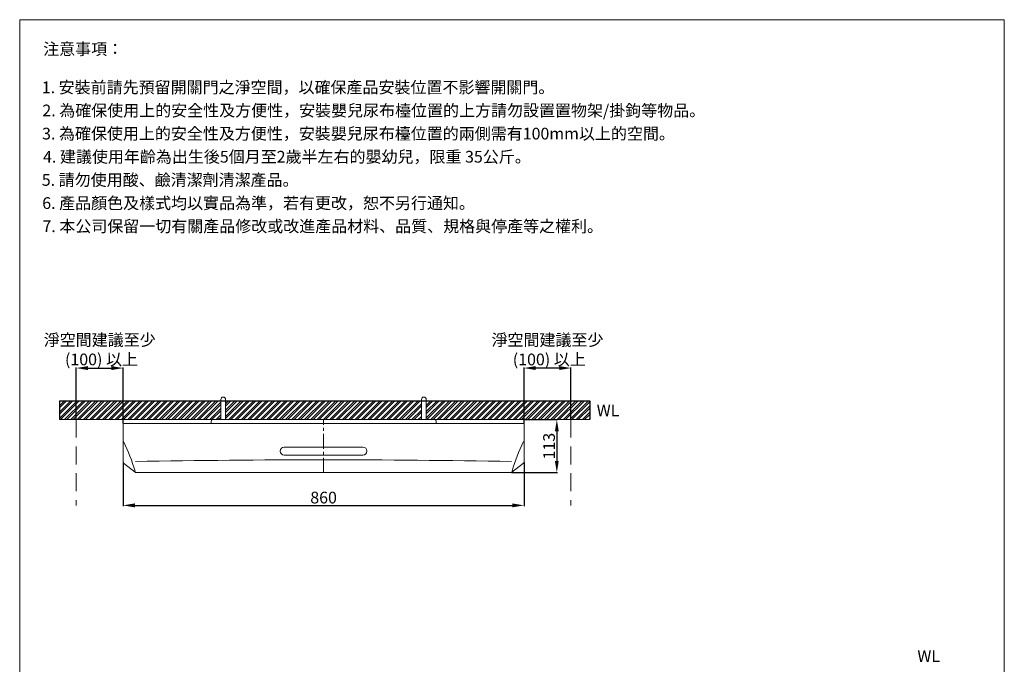
# Model space of a CAD drawing. Units: millimetres. Extents: x 384 to 2484, y 88 to 3090.
# Drawn here: x 384 to 2484, y 1715 to 3090 of the extents above; entities that cross this region are included whole.
import ezdxf

# ---------------------------------------------------------------- set-up
doc = ezdxf.new("R2010")
doc.units = ezdxf.units.MM
doc.linetypes.add('CENTER', pattern=[50.8, 31.75, -6.35, 6.35, -6.35])
doc.linetypes.add('HIDDENX2', pattern=[19.05, 12.7, -6.35])
doc.layers.get('0').update_dxf_attribs({"lineweight": 15})
doc.layers.get('Defpoints').update_dxf_attribs({"color": 8})
for name, color, linetype, lineweight in [('C', 1, 'CENTER', 5), ('DIM', 3, 'Continuous', 5), ('I', 7, 'Continuous', 15), ('PV', 7, 'Continuous', 15)]:
    doc.layers.add(name, color=color, linetype=linetype, lineweight=lineweight)
doc.styles.add('ETCH', font='txt')
doc.styles.get("Standard").update_dxf_attribs({"font": 'arial.ttf'})
doc.dimstyles.new('ISO-25', dxfattribs={"dimtxt": 25, "dimasz": 25, "dimexe": 1.25, "dimexo": 0.625, "dimtad": 1, "dimtxsty": 'Standard', "dimcen": 2.5, "dimadec": 0, "dimazin": 0, "dimtfac": 1, "dimtmove": 0, "dimatfit": 3, "dimfxl": 1, "dimarcsym": 0})

# ---------------------------------------------------------------- blocks, each defined once
blk = doc.blocks.new('*D7')
at = {"layer": 'Defpoints', "color": 0, "transparency": 16777216}
for p in [(604.3, 2146.1), (1459.3, 2146.1), (1459.3, 2053.9)]:
    blk.add_point(p, dxfattribs=at)
at = {"layer": 'DIM', "color": 0, "lineweight": -2, "transparency": 16777216}
for p, q in [((604.3, 2145.5), (604.3, 2052.6)), ((1459.3, 2145.5), (1459.3, 2052.6)), ((629.3, 2053.9), (1434.3, 2053.9))]:
    blk.add_line(p, q, dxfattribs=at)
at = {"layer": 'DIM', "color": 0, "transparency": 16777216}
for points in [[(629.3, 2058.1), (629.3, 2049.7), (604.3, 2053.9)], [(1434.3, 2058.1), (1434.3, 2049.7), (1459.3, 2053.9)]]:
    blk.add_solid(points, dxfattribs=at)
at = {"layer": 'DIM', "color": 0, "transparency": 16777216, "insert": (1031.8, 2067.3), "char_height": 25, "attachment_point": 5}
blk.add_mtext('860', dxfattribs=at)
blk = doc.blocks.new('*D11')
at = {"layer": 'Defpoints', "color": 0, "transparency": 16777216}
for p in [(1459.3, 2236.8), (1431.7, 2123.9), (1529.3, 2123.9)]:
    blk.add_point(p, dxfattribs=at)
at = {"layer": 'DIM', "color": 0, "lineweight": -2, "transparency": 16777216}
for p, q in [((1459.9, 2236.8), (1530.5, 2236.8)), ((1529.3, 2211.8), (1529.3, 2148.9)), ((1432.3, 2123.9), (1530.5, 2123.9))]:
    blk.add_line(p, q, dxfattribs=at)
at = {"layer": 'DIM', "color": 0, "transparency": 16777216}
for points in [[(1525.1, 2211.8), (1533.4, 2211.8), (1529.3, 2236.8)], [(1525.1, 2148.9), (1533.4, 2148.9), (1529.3, 2123.9)]]:
    blk.add_solid(points, dxfattribs=at)
at = {"layer": 'DIM', "color": 0, "transparency": 16777216, "insert": (1515.9, 2180.3), "char_height": 25, "attachment_point": 5, "rotation": 90}
blk.add_mtext('113', dxfattribs=at)
blk = doc.blocks.new('*D12')
at = {"layer": 'Defpoints', "color": 0, "transparency": 16777216}
for p in [(604.3, 2346.8), (504.3, 2236.8), (604.3, 2228.9)]:
    blk.add_point(p, dxfattribs=at)
at = {"layer": 'DIM', "color": 0, "lineweight": -2, "transparency": 16777216}
for p, q in [((504.3, 2237.4), (504.3, 2348)), ((529.3, 2346.8), (579.3, 2346.8)), ((604.3, 2229.5), (604.3, 2348))]:
    blk.add_line(p, q, dxfattribs=at)
at = {"layer": 'DIM', "color": 0, "transparency": 16777216}
for points in [[(529.3, 2351), (529.3, 2342.6), (504.3, 2346.8)], [(579.3, 2351), (579.3, 2342.6), (604.3, 2346.8)]]:
    blk.add_solid(points, dxfattribs=at)
at = {"layer": 'DIM', "color": 0, "transparency": 16777216, "insert": (554.3, 2386), "char_height": 25, "attachment_point": 5}
blk.add_mtext('{\\fMicrosoft JhengHei|b0|i0|c136|p34;淨空間建議至少\\P (100) 以上}', dxfattribs=at)
blk = doc.blocks.new('*D13')
at = {"layer": 'Defpoints', "color": 0, "transparency": 16777216}
for p in [(1459.3, 2346.8), (1459.3, 2228.9), (1559.3, 2236.8)]:
    blk.add_point(p, dxfattribs=at)
at = {"layer": 'DIM', "color": 0, "lineweight": -2, "transparency": 16777216}
for p, q in [((1459.3, 2229.5), (1459.3, 2348)), ((1534.3, 2346.8), (1484.3, 2346.8)), ((1559.3, 2237.4), (1559.3, 2348))]:
    blk.add_line(p, q, dxfattribs=at)
at = {"layer": 'DIM', "color": 0, "transparency": 16777216}
for points in [[(1484.3, 2351), (1484.3, 2342.6), (1459.3, 2346.8)], [(1534.3, 2351), (1534.3, 2342.6), (1559.3, 2346.8)]]:
    blk.add_solid(points, dxfattribs=at)
at = {"layer": 'DIM', "color": 0, "transparency": 16777216, "insert": (1509.3, 2386), "char_height": 25, "attachment_point": 5}
blk.add_mtext('{\\fMicrosoft JhengHei|b0|i0|c136|p34;淨空間建議至少\\P (100) 以上}', dxfattribs=at)

msp = doc.modelspace()

# ---------------------------------------------------------------- hatches: boundary and pattern name
at = {"true_color": 0x636466}
h = msp.add_hatch(dxfattribs=at)
h.set_pattern_fill('ANSI32', color=251)
h.set_pattern_definition([(45, (-8306.971, -999.774), (-6.735192, 6.735192), []), (45, (-8302.481, -999.774), (-6.735192, 6.735192), [])])
h.paths.add_polyline_path([(1240.754, 2236.794), (1240.754, 2276.794), (1031.754, 2276.794), (1031.754, 2236.794)])
h.paths.add_polyline_path([(812.754, 2236.794), (812.754, 2276.794), (468.413, 2276.794), (468.413, 2236.794)])
h.paths.add_polyline_path([(822.754, 2276.794), (822.754, 2236.794), (1031.754, 2236.794), (1031.754, 2276.794)])
h.paths.add_polyline_path([(1599.655, 2236.794), (1599.655, 2276.794), (1250.754, 2276.794), (1250.754, 2236.794)])

# ---------------------------------------------------------------- linework, layer by layer
msp.add_line((383.653, 3089.818), (2483.653, 3089.818))
at = {"layer": 'C', "linetype": 'HIDDENX2', "ltscale": 3}
for p, q in [((504.317, 2236.683), (504.317, 2053.896)), ((1559.19, 2236.683), (1559.19, 2053.896))]:
    msp.add_line(p, q, dxfattribs=at)
at = {"layer": 'C'}
msp.add_line((1031.754, 2123.892), (1031.754, 2236.794), dxfattribs=at)
at = {"layer": 'Defpoints'}
for p, q in [((468.413, 2276.794), (1599.655, 2276.794)), ((468.413, 2276.794), (468.413, 2236.794)), ((1599.655, 2276.794), (1599.655, 2236.794))]:
    msp.add_line(p, q, dxfattribs=at)
at = {"layer": 'I'}
for p, q in [((383.653, 120.121), (383.653, 3089.818)), ((2483.653, 3089.818), (2483.653, 120.121)), ((468.413, 2236.794), (1599.655, 2236.794))]:
    msp.add_line(p, q, dxfattribs=at)
at = {"layer": 'PV'}
for p, q in [((812.754, 2279.794), (812.754, 2236.794)), ((822.754, 2279.794), (822.754, 2236.794)), ((1240.754, 2279.794), (1240.754, 2236.794)), ((1250.754, 2279.794), (1250.754, 2236.794)), ((1459.254, 2228.89), (604.254, 2228.89)), ((604.254, 2146.091), (604.254, 2228.89)), ((791.754, 2233.794), (791.754, 2228.89)), ((1268.754, 2236.794), (794.754, 2236.794)), ((822.754, 2236.794), (812.754, 2236.794)), ((1240.754, 2236.794), (1250.754, 2236.794)), ((1271.754, 2233.794), (1271.754, 2228.89)), ((1459.254, 2146.091), (1459.254, 2228.89)), ((1115.754, 2178.096), (947.754, 2178.096)), ((605.405, 2143.728), (629.939, 2124.529)), ((1115.754, 2161.096), (947.754, 2161.096)), ((1458.103, 2143.728), (1433.568, 2124.529)), ((631.788, 2123.892), (1031.754, 2123.892)), ((1431.72, 2123.892), (1031.754, 2123.892))]:
    msp.add_line(p, q, dxfattribs=at)
for centre, radius, start, end in [((817.754, 2279.794), 5, 0, 180), ((1245.754, 2279.794), 5, 0, 180), ((794.754, 2233.794), 3, 90, 180), ((1268.754, 2233.794), 3, 0, 90), ((232.836, 2008.009), 414.448, 16.713102, 26.02705), ((1830.672, 2008.009), 414.448, 153.97295, 163.286898), ((947.754, 2169.596), 8.5, 90, 270), ((1115.754, 2169.596), 8.5, 270, 90), ((607.254, 2146.091), 3, 180, 231.955418), ((1031.754, -20151.541), 22302.636, 88.96977, 91.03023), ((1456.254, 2146.091), 3, 308.044582, 0), ((631.788, 2126.892), 3, 231.955418, 270), ((1431.72, 2126.892), 3, 270, 308.044582)]:
    msp.add_arc(centre, radius, start, end, dxfattribs=at)

# ---------------------------------------------------------------- texts
at = {"layer": 'I', "style": 'ETCH'}
for s, p in [('1. 安裝前請先預留開關門之淨空間，以確保產品安裝位置不影響開關門。', (430.732, 2932.997)), ('2. 為確保使用上的安全性及方便性，安裝嬰兒尿布檯位置的上方請勿設置置物架/掛鉤等物品。', (431.99, 2883.692)), ('3. 為確保使用上的安全性及方便性，安裝嬰兒尿布檯位置的兩側需有100mm以上的空間。', (431.393, 2834.342)), ('4. 建議使用年齡為出生後5個月至2歲半左右的嬰幼兒，限重 35公斤。', (433.443, 2785.013)), ('5. 請勿使用酸、鹼清潔劑清潔產品。', (430.796, 2735.566)), ('6. 產品顏色及樣式均以實品為準，若有更改，恕不另行通知。', (431.716, 2686.2)), ('7. 本公司保留一切有關產品修改或改進產品材料、品質、規格與停產等之權利。', (432.168, 2636.818))]:
    msp.add_text(s, height=25, dxfattribs=at).set_placement(p)
at = {"layer": 'I', "insert": (433.653, 3039.818), "char_height": 25, "attachment_point": 1, "style": 'ETCH'}
msp.add_mtext('注意事項：', dxfattribs=at)
at = {"layer": 'I', "char_height": 25, "attachment_point": 1}
for insert in [(1614.288, 2269.087), (2298.181, 1744.999)]:
    msp.add_mtext_dynamic_manual_height_columns('WL', width=132.00953, gutter_width=12.5, heights=[0], dxfattribs=dict(at, insert=insert))

# ---------------------------------------------------------------- dimensions: what is measured, and where the dimension line sits
at = {"layer": 'DIM'}
dim = msp.add_linear_dim(base=(604.254, 2346.794), p1=(504.254, 2236.794), p2=(604.254, 2228.89), text='{\\fMicrosoft JhengHei|b0|i0|c136|p34;淨空間建議至少\\P (100) 以上}', dimstyle='ISO-25', dxfattribs=at)
dim.commit()
dim.dimension.update_dxf_attribs({"geometry": '*D12', "text_midpoint": (554.254, 2346.794), "dimtype": 160})
dim = msp.add_linear_dim(base=(1459.254, 2346.794), p1=(1559.254, 2236.794), p2=(1459.254, 2228.89), angle=180, text='{\\fMicrosoft JhengHei|b0|i0|c136|p34;淨空間建議至少\\P (100) 以上}', dimstyle='ISO-25', dxfattribs=at)
dim.commit()
dim.dimension.update_dxf_attribs({"geometry": '*D13', "text_midpoint": (1509.254, 2346.794), "dimtype": 160})
dim = msp.add_linear_dim(base=(1529.254, 2123.892), p1=(1459.254, 2236.794), p2=(1431.72, 2123.892), angle=90, text='113', dimstyle='ISO-25', dxfattribs=at)
dim.commit()
dim.dimension.update_dxf_attribs({"geometry": '*D11', "text_midpoint": (1515.856, 2180.343)})
dim = msp.add_linear_dim(base=(1459.254, 2053.896), p1=(604.254, 2146.091), p2=(1459.254, 2146.091), text='860', dimstyle='ISO-25', dxfattribs=at)
dim.commit()
dim.dimension.update_dxf_attribs({"geometry": '*D7', "text_midpoint": (1031.754, 2067.285)})

doc.saveas('drawing.dxf')
